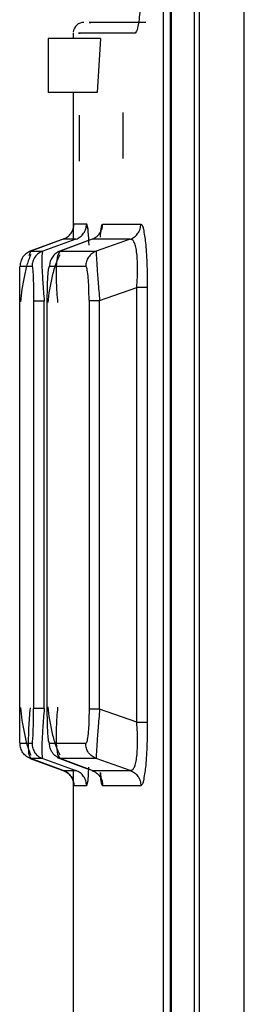
# Model space of a CAD drawing. Extents: x 0 to 16.5, y 0 to 11.7.
# Drawn here: x 8.3 to 8.3, y 8.6 to 8.7 of the extents above; entities that cross this region are included whole.
import ezdxf

# ---------------------------------------------------------------- set-up
doc = ezdxf.new("R2010")
doc.units = 0
doc.linetypes.add('SLD-SOLID', pattern=[0])
doc.layers.get('0').update_dxf_attribs({"linetype": 'CONTINUOUS'})

msp = doc.modelspace()

# ---------------------------------------------------------------- linework, layer by layer
at = {"color": 7, "linetype": 'SLD-SOLID'}
for p, q in [((8.32033568056916, 7.832252518328987), (8.32033568056916, 9.110225239253792)), ((8.320687371489031, 7.53877294314887), (8.320687371489031, 9.110249724064815)), ((8.323961212550985, 7.538772943150247), (8.323961212538949, 9.110249724064815)), ((8.318554595618727, 8.877586785450248), (8.318554595618727, 8.368414314199853)), ((8.318619320365965, 8.87747009691442), (8.318619320365965, 8.367349900856114)), ((8.318043427333306, 8.87609168964828), (8.318043427333306, 8.36990941000198)), ((8.309663749441789, 8.675559604943162), (8.309663749441789, 8.671622597069145)), ((8.313472854838245, 8.675559604943162), (8.309663749441789, 8.675559604943162)), ((8.311485747377615, 8.675953305730564), (8.311485747377615, 8.675559604943162)), ((8.313472854838327, 8.675559604943162), (8.313243151552898, 8.671622597069145)), ((8.313243151552813, 8.671622597069145), (8.309663749441789, 8.671622597069145)), ((8.311485747377615, 8.671622597069147), (8.311485747377615, 8.660834800134404)), ((8.311933438419677, 8.669957242738437), (8.311933438419677, 8.666598975021902)), ((8.315098750148028, 8.670154093132139), (8.315098750148028, 8.666795825415601)), ((8.311541293283055, 8.662016455282373), (8.312461994116061, 8.662016455282373)), ((8.312543798490799, 8.661658694385075), (8.312461993383847, 8.662016455238515)), ((8.312461994116061, 8.662016455282373), (8.312544513769437, 8.661652362298101)), ((8.313641669490345, 8.662015673597649), (8.316423974717797, 8.662015673597649)), ((8.310888955048249, 8.66095223494454), (8.308342877154933, 8.660022046844572)), ((8.31076420372811, 8.660906661305983), (8.308390328575463, 8.660039353754133)), ((8.311685961719448, 8.660906563413205), (8.309263673571706, 8.66003833720261)), ((8.312538478647966, 8.660785207798229), (8.310325499426602, 8.659961268291896)), ((8.312866671158817, 8.660906346226644), (8.310531460967654, 8.660036859956358)), ((8.311685961719455, 8.660906563413187), (8.31076420372811, 8.660906661305983)), ((8.31565192852519, 8.66090598585248), (8.312866671158817, 8.660906346226644)), ((8.315651928525202, 8.660905985852448), (8.313169924600821, 8.660033769773207)), ((8.308278483709357, 8.6597278825007), (8.308390328575454, 8.660039353754158)), ((8.308390328575463, 8.660039353754133), (8.309263673571696, 8.660038337202641)), ((8.310362681452206, 8.659725469208784), (8.310531460967656, 8.660036859956353)), ((8.310531460967654, 8.660036859956358), (8.313169924600807, 8.660033769773245)), ((8.307613252715656, 8.658929148600798), (8.308487495108889, 8.658929148600798)), ((8.309756580266082, 8.658925979742099), (8.312397756012258, 8.658925979742099)), ((8.31341623766655, 8.656422932564531), (8.31612008892435, 8.657373108192795)), ((8.316120088922007, 8.62563586548135), (8.316120088922007, 8.657373108196271)), ((8.316891435161086, 8.657373135714973), (8.316891435571268, 8.62563586548135)), ((8.307588276717794, 8.626678286179539), (8.307588276717794, 8.656330687479619)), ((8.308597484180675, 8.656378551804893), (8.308597484180675, 8.626630421867295)), ((8.309373505489567, 8.626630421862453), (8.309373505489567, 8.656378551804991)), ((8.309595481289282, 8.626730664025878), (8.309595481289282, 8.656278309633201)), ((8.312644539365373, 8.656422932564539), (8.312644539365373, 8.626586041107178)), ((8.313416237666862, 8.626586041103279), (8.313416237666862, 8.656422932564642)), ((8.316120088922025, 8.625635865473397), (8.313416237666152, 8.62658604110099)), ((8.308487495108045, 8.624079825065287), (8.307613252715448, 8.624079825065287)), ((8.312397756012189, 8.624082993924421), (8.309756580264946, 8.624082993924421)), ((8.30839032857736, 8.622969619911075), (8.308278192480724, 8.623281705686125)), ((8.310325499248156, 8.623047705440309), (8.312653684765506, 8.62218087216694)), ((8.310531460975815, 8.622972113706401), (8.31036280144018, 8.623283062863608)), ((8.308342878324643, 8.622986926393907), (8.310888976928231, 8.62205673071677)), ((8.30926367357375, 8.622970636462485), (8.308390328577339, 8.622969619911016)), ((8.310764205586754, 8.622102311680901), (8.30839032857736, 8.622969619911075)), ((8.309263673573728, 8.622970636462428), (8.31168596114818, 8.62210241045743)), ((8.313169924600684, 8.622975203892654), (8.310531460975833, 8.622972113706453)), ((8.312866674214149, 8.622102626301679), (8.310531460975815, 8.622972113706401)), ((8.312612674956267, 8.622353305142347), (8.31254379851475, 8.621350279229826)), ((8.315651929045949, 8.622102987630285), (8.313169924600684, 8.622975203892654)), ((8.310764205586748, 8.622102311680887), (8.311685961148191, 8.622102410457456)), ((8.311485747377615, 8.622174173531372), (8.311485747377615, 8.601528381219694)), ((8.312866674214145, 8.62210262630167), (8.315651929045949, 8.622102987630285)), ((8.312461993880557, 8.620992518383082), (8.311541293250528, 8.620992518383082)), ((8.31254379851475, 8.621350279229826), (8.312461993880557, 8.620992518383082)), ((8.316423974642657, 8.620993300065326), (8.313641669406612, 8.620993300065326))]:
    msp.add_line(p, q, dxfattribs=at)
msp.add_arc((8.312273148952418, 8.675953305730562), 0.0007874015748026153, 90, 173.8495806205276, dxfattribs=at)
for points, knots in [([(8.316481269720812, 8.681071415963752), (8.316473846824143, 8.680401981492126), (8.31645899613788, 8.679062671279803), (8.316347077415024, 8.677369275199293), (8.316188248024968, 8.676187225819515), (8.316065461371108, 8.676031390494407), (8.316003936380783, 8.675953305730562)], [0, 0, 0, 0, 0.2490295621114865, 0.4982232762770105, 0.7485735859519053, 1, 1, 1, 1]), ([(8.316788108084308, 8.676740707305367), (8.315004486377983, 8.676740707305365), (8.31232883075687, 8.676740707305367), (8.312663301478137, 8.676740707305365), (8.312774810307795, 8.676740707305365)], [0, 0, 0, 0, 0.6666110886055229, 0.9999999999999999, 0.9999999999999999, 0.9999999999999999, 0.9999999999999999]), ([(8.316003936380783, 8.675953305730562), (8.31421910852105, 8.675953305730562), (8.31154186673145, 8.675953305730562), (8.31187652195515, 8.675953305730564), (8.311988073696384, 8.675953305730564)], [0, 0, 0, 0, 0.6666666666666962, 1, 1, 1, 1]), ([(8.310764255299636, 8.660906519632292), (8.310871076922384, 8.660956218483884), (8.311089953944386, 8.661058051206082), (8.311341675132553, 8.66132889297023), (8.311510271385528, 8.661658174377433), (8.311531105759716, 8.661898912033193), (8.311541278410104, 8.662016455280941)], [0, 0, 0, 0, 0.2439126813192275, 0.4997759811472614, 0.7557592077049712, 1, 1, 1, 1]), ([(8.311685959809916, 8.66090656865403), (8.311792733915402, 8.660956330806702), (8.312011457655254, 8.661058267171201), (8.312262849576774, 8.661329242378953), (8.312431087797082, 8.66165844343966), (8.31245185724957, 8.66189901850999), (8.312461995862295, 8.662016455282606)], [0, 0, 0, 0, 0.244093699091828, 0.5000190495340436, 0.7559341908891709, 1, 1, 1, 1]), ([(8.312866730870168, 8.660906182168608), (8.312972588629474, 8.660955523365676), (8.313189951095415, 8.66105683784973), (8.313441016367445, 8.661326373947444), (8.313610298824402, 8.661655799726567), (8.313631331790265, 8.661897433979522), (8.313641623915178, 8.662015673600644)], [0, 0, 0, 0, 0.2423456147332758, 0.4976190765266947, 0.7541684205694318, 1, 1, 1, 1]), ([(8.313473079605076, 8.661062431865997), (8.313490440506353, 8.661284483789494), (8.313538210985904, 8.661895484722091), (8.31360142739311, 8.661968923913387), (8.313641669490345, 8.662015673597649)], [0, 0, 0, 0, 0.363423215334124, 1, 1, 1, 1]), ([(8.31565193263913, 8.660905974550564), (8.315758211977888, 8.660955814068549), (8.315975909160553, 8.661057902797907), (8.31622601980766, 8.66132887813032), (8.316393350631099, 8.661657922015621), (8.316413969424708, 8.661898321535562), (8.316424034579427, 8.662015673617754)], [0, 0, 0, 0, 0.2441208655699079, 0.5000447432653604, 0.7559446441667016, 1, 1, 1, 1]), ([(8.316423974717797, 8.662015673597649), (8.316489201126144, 8.661975043996984), (8.316584643992439, 8.661915592531816), (8.316662025041097, 8.661331200362946), (8.316686523270178, 8.661146186416056)], [0, 0, 0, 0, 0.6834078949945405, 0.9999999999999999, 0.9999999999999999, 0.9999999999999999, 0.9999999999999999]), ([(8.312544513769437, 8.661652362298101), (8.312569741692977, 8.66137822814529), (8.312598204043217, 8.66106894774583), (8.31261779101772, 8.660522566360935), (8.312620016857567, 8.660460476248044)], [0, 0, 0, 0, 0.8863612220210588, 1, 1, 1, 1]), ([(8.316686523270178, 8.661146186416056), (8.316712714306401, 8.660997338777905), (8.316764262674916, 8.660704381567712), (8.31681829658217, 8.659968063966403), (8.316876120706667, 8.658905717174184), (8.316885304440312, 8.65798666256568), (8.316891435161086, 8.657373135714973)], [0, 0, 0, 0, 0.2020787631824044, 0.3977250256457403, 0.597943511891454, 1, 1, 1, 1]), ([(8.316120129174342, 8.657373108227441), (8.316137579420172, 8.657618757273523), (8.316172285177002, 8.658107314061883), (8.316186348232094, 8.658817352538561), (8.316167808278625, 8.659463324170058), (8.316114963674169, 8.660014694555535), (8.31603086337526, 8.660439835108244), (8.315885702929103, 8.660844707698388), (8.3157457026263, 8.660881369865841), (8.315651952333223, 8.660905920448053)], [0, 0, 0, 0, 0.1258373759838101, 0.2502704783374929, 0.3737954992404017, 0.4971918965309989, 0.6211889531733453, 0.7463316439342544, 1, 1, 1, 1]), ([(8.30839032858646, 8.660039353723935), (8.308283410166483, 8.65998960610155), (8.308064384832301, 8.6598876967241), (8.307812631189401, 8.659616649417728), (8.307644162913931, 8.65928731307922), (8.307623392113962, 8.659046634464945), (8.3076132529689, 8.658929148600828)], [0, 0, 0, 0, 0.2440834091092318, 0.5000116000598259, 0.755933573935917, 1, 1, 1, 1]), ([(8.308393070341086, 8.659779945468669), (8.308309917067458, 8.659586179426512), (8.30814631142228, 8.659204941058414), (8.307925652896447, 8.658285500014312), (8.307744212692068, 8.657284774527486), (8.307673335560406, 8.65664077435447), (8.307639206256948, 8.656330670420843)], [0, 0, 0, 0, 0.2683877118267862, 0.5280579204435849, 0.7727468074594259, 1, 1, 1, 1]), ([(8.309263692552236, 8.660038285054318), (8.309156968722592, 8.659988566915954), (8.308938343111198, 8.659886718449371), (8.30868697726008, 8.65961597901538), (8.308518636658526, 8.659287011091918), (8.308497710780042, 8.65904654180717), (8.308487495105485, 8.658929148601613)], [0, 0, 0, 0, 0.2440658961339459, 0.4999732106771745, 0.7558950294864204, 1, 1, 1, 1]), ([(8.309263673571706, 8.66003833720261), (8.309240516709133, 8.659969676672027), (8.30919511051421, 8.659835046454939), (8.309199029232296, 8.65899332612676), (8.30925704044534, 8.65780375920528), (8.309334281168164, 8.656858548126849), (8.309373505489278, 8.656378551804893)], [0, 0, 0, 0, 0.2564600526098187, 0.5028692942510378, 0.7475474888780499, 1, 1, 1, 1]), ([(8.31051728928369, 8.659774490340498), (8.31041514308823, 8.659576815902916), (8.31021417298808, 8.659187896361269), (8.30995193824934, 8.658255739775049), (8.309745543248036, 8.657244520156839), (8.309673464952704, 8.65659263482046), (8.309638708969596, 8.656278297256904)], [0, 0, 0, 0, 0.2679931795628027, 0.5272699183295967, 0.7720506754801947, 1, 1, 1, 1]), ([(8.310531460977945, 8.660036859928276), (8.310424758012118, 8.659987032293479), (8.310206179551045, 8.65988496158112), (8.30995506506085, 8.659613686575554), (8.309787154533735, 8.659284187796157), (8.309766609696483, 8.659043476892037), (8.309756581235929, 8.658925979742863)], [0, 0, 0, 0, 0.2441050264139385, 0.5000432799529562, 0.7559583371118015, 1, 1, 1, 1]), ([(8.310370436551365, 8.65627830963946), (8.310333034951974, 8.656772352431664), (8.310259414043973, 8.657744820976998), (8.310256166614506, 8.659008756044729), (8.310327274393362, 8.65948722347963), (8.310362681452206, 8.659725469208784)], [0, 0, 0, 0, 0.341435252880859, 0.6720774980089863, 1, 1, 1, 1]), ([(8.31316993538489, 8.660033740145533), (8.313063810799799, 8.6599839933058), (8.312846422577843, 8.659882090650283), (8.3125964767939, 8.659611708807978), (8.312428976183995, 8.659283289443497), (8.312407998554665, 8.659043200282479), (8.312397756488531, 8.658925979741195)], [0, 0, 0, 0, 0.2440610195008963, 0.4999406219737376, 0.7558522395648678, 1, 1, 1, 1]), ([(8.313169924600821, 8.660033769773207), (8.313166641521933, 8.659963673388237), (8.313160239855515, 8.659826992641513), (8.313210113778458, 8.658993603889614), (8.31329777898414, 8.65782273060081), (8.313376368914033, 8.656894052117256), (8.313416237666539, 8.656422932564539)], [0, 0, 0, 0, 0.2599689121882173, 0.5069126611492598, 0.7498562843398543, 0.9999999999999999, 0.9999999999999999, 0.9999999999999999, 0.9999999999999999]), ([(8.307588276717807, 8.656330687479619), (8.30758858546495, 8.656681058660263), (8.307589189112242, 8.657366087236197), (8.307594328493703, 8.658231104379212), (8.307602396089848, 8.65881992282025), (8.30760958125399, 8.658892210948782), (8.307613252715656, 8.658929148600798)], [0, 0, 0, 0, 0.2560525119432647, 0.500621333346243, 0.744828427748448, 1, 1, 1, 1]), ([(8.308487495108889, 8.658929148600798), (8.308502084588142, 8.658892933755212), (8.308530435613614, 8.658822559207094), (8.308561608252058, 8.658335733190832), (8.308579627906685, 8.657827689887888), (8.308593643206697, 8.657232174893771), (8.308595937224727, 8.656722349349621), (8.308597484180913, 8.656378551798555)], [0, 0, 0, 0, 0.2592535162535654, 0.5037947493223374, 0.6248531571448039, 0.7470221581802207, 1, 1, 1, 1]), ([(8.30959548128942, 8.656278309633201), (8.30959776519292, 8.65663531269623), (8.309602229034196, 8.657333067662544), (8.30963838571642, 8.658213813230102), (8.309691727969863, 8.658814869570376), (8.309734746500464, 8.658888572378155), (8.309756580266082, 8.658925979742099)], [0, 0, 0, 0, 0.2583932805236112, 0.5050242236529817, 0.7487783767516241, 1, 1, 1, 1]), ([(8.312644539365401, 8.656422932558673), (8.312641171450654, 8.656759902758), (8.312636174782368, 8.65725983474403), (8.312605446366296, 8.657842484775873), (8.312565525374636, 8.65834218465343), (8.312495593632553, 8.658821005582139), (8.312431169987605, 8.65889012846135), (8.312397756012258, 8.658925979742099)], [0, 0, 0, 0, 0.2495790115939416, 0.3702776423163492, 0.4903203868525612, 0.7356495112533421, 1, 1, 1, 1]), ([(8.307613252715448, 8.624079825065287), (8.307609582149407, 8.624116740879897), (8.307602397312685, 8.624189000606961), (8.307594329782175, 8.624777723793164), (8.307589189499115, 8.625642771929252), (8.307588585631333, 8.626327836022847), (8.307588276717807, 8.626678286186232)], [0, 0, 0, 0, 0.2551083307550792, 0.4993539638014791, 0.7438904084682206, 1, 1, 1, 1]), ([(8.30763920567786, 8.626706126879004), (8.307673313162395, 8.626394756283936), (8.307744141645907, 8.625748156062349), (8.30792558794145, 8.62474041236316), (8.308146229851202, 8.623812869597337), (8.308309837400504, 8.623427894168818), (8.308393000266156, 8.623232208456404)], [0, 0, 0, 0, 0.2272233292031121, 0.4718578354557453, 0.7315416307931796, 0.9999999999999999, 0.9999999999999999, 0.9999999999999999, 0.9999999999999999]), ([(8.308278192480724, 8.623281705686125), (8.308277912984542, 8.623282477499158), (8.308241003030183, 8.623384402267659), (8.30822693548407, 8.624053157186138), (8.308249899715497, 8.625219747518678), (8.308326470196604, 8.626186880830542), (8.30836537604705, 8.626678286179539)], [0, 0, 0, 0, 0.002507851077456744, 0.3311840161559854, 0.6601712008846089, 1, 1, 1, 1]), ([(8.308487495108045, 8.624079825065287), (8.308502087068007, 8.624116056790191), (8.308530440298814, 8.624186457645274), (8.308561603323435, 8.62467317085121), (8.308579624557593, 8.625181243854641), (8.308593645668745, 8.625776658932491), (8.308595939045139, 8.626286752342205), (8.308597484180913, 8.626630421867295)], [0, 0, 0, 0, 0.2592991452802957, 0.5038369439754659, 0.6246601401241096, 0.7471191179224466, 1, 1, 1, 1]), ([(8.309373505489543, 8.626630421862453), (8.309334329212586, 8.626150827242725), (8.309257142023592, 8.62520590436007), (8.30919903027108, 8.624016367116914), (8.309195063087579, 8.623174118833333), (8.309240495680553, 8.623039376576665), (8.309263673573728, 8.622970636462428)], [0, 0, 0, 0, 0.2522424307823977, 0.4969814818996799, 0.7433800557242415, 0.9999999999999999, 0.9999999999999999, 0.9999999999999999, 0.9999999999999999]), ([(8.309756580264946, 8.624082993924421), (8.30973474987079, 8.62411908718484), (8.30970220832507, 8.624172889717016), (8.30966472411077, 8.624503898221553), (8.309632648149746, 8.624933552954987), (8.309602180658134, 8.62567754136767), (8.30959774890001, 8.62637420177319), (8.309595481289419, 8.62673066403265)], [0, 0, 0, 0, 0.2508345981876995, 0.3739073828048836, 0.4956028734726358, 0.7419136526760303, 1, 1, 1, 1]), ([(8.30963871626128, 8.626759075364635), (8.309673322870099, 8.626443432188712), (8.30974508763073, 8.625788873486233), (8.309951257844258, 8.62477059512224), (8.310213443444153, 8.623830280539082), (8.310414559244434, 8.623437507649555), (8.310516790507965, 8.623237853178244)], [0, 0, 0, 0, 0.2279253336557042, 0.4726555871944693, 0.73194007849264, 1, 1, 1, 1]), ([(8.31036280144018, 8.623283062863608), (8.310327353473278, 8.62352127878164), (8.31025617711732, 8.623999595098704), (8.310259369543004, 8.62526368334211), (8.310333012825135, 8.626236368880363), (8.310370436550917, 8.626730664025878)], [0, 0, 0, 0, 0.3279407827385938, 0.658475842882966, 1, 1, 1, 1]), ([(8.312644539365401, 8.626586041107178), (8.3126411773261, 8.62624924756126), (8.312636184297261, 8.62574906902777), (8.31260544246992, 8.625166543041974), (8.312565516157974, 8.62466672036487), (8.312495602154934, 8.624187997705436), (8.312431172089378, 8.624118854453544), (8.312397756012189, 8.624082993924421)], [0, 0, 0, 0, 0.2494434664847688, 0.3704532606623924, 0.4902638159524815, 0.73562988762172, 1, 1, 1, 1]), ([(8.313416237666843, 8.626586041103279), (8.313376433550172, 8.626115388912767), (8.313297919326942, 8.625187020335867), (8.313210115450305, 8.624016113318993), (8.31316022843556, 8.62318214867997), (8.313166637222398, 8.62304536625), (8.313169924600697, 8.622975203892688)], [0, 0, 0, 0, 0.2498961174459729, 0.4929238779768113, 0.7398960080899356, 0.9999999999999999, 0.9999999999999999, 0.9999999999999999, 0.9999999999999999]), ([(8.31565196169506, 8.622103077320586), (8.31574571834548, 8.62212765662021), (8.31588571486121, 8.622164358190616), (8.316030893382422, 8.62256914297227), (8.31611495752097, 8.622994412337647), (8.316167802672835, 8.623545775015007), (8.316186349999068, 8.624191716310253), (8.316172245574823, 8.624901760941814), (8.316137558370817, 8.625390243766736), (8.316120116743388, 8.625635865623012)], [0, 0, 0, 0, 0.2537023351125222, 0.3788258517058244, 0.5028344220168817, 0.6262189393126922, 0.749762714303708, 0.8741741910130794, 1, 1, 1, 1]), ([(8.316891435571268, 8.62563586548135), (8.316885167075876, 8.62501443330703), (8.316875827453291, 8.62408854254606), (8.316817142515161, 8.623023034346037), (8.316763272328064, 8.62229537413796), (8.31671222652764, 8.62200772625635), (8.316686629051102, 8.621863482070934)], [0, 0, 0, 0, 0.4071914323663137, 0.6066869414747635, 0.8027688525891545, 1, 1, 1, 1]), ([(8.308390356425171, 8.622969696426374), (8.308283335804624, 8.623019499816746), (8.308064175314144, 8.623121488904513), (8.307812434245747, 8.62339270314463), (8.30764413628045, 8.623721961561923), (8.30762338144127, 8.623962464289596), (8.307613253472947, 8.624079825064399)], [0, 0, 0, 0, 0.244330362713332, 0.5003480811265781, 0.7561793294516259, 0.9999999999999999, 0.9999999999999999, 0.9999999999999999, 0.9999999999999999]), ([(8.308487496198515, 8.624079825065184), (8.308497713711214, 8.623962432778868), (8.308518643329975, 8.623721965664148), (8.308686986599554, 8.623393002847381), (8.308938352341514, 8.623122268760774), (8.309156975975348, 8.623020422727395), (8.309263698807378, 8.622970705791845)], [0, 0, 0, 0, 0.2441056314423223, 0.5000275462867885, 0.7559345471390413, 1, 1, 1, 1]), ([(8.31053149848519, 8.62297221677655), (8.310424022694667, 8.6230224827436), (8.310204407316794, 8.623125195915508), (8.3099533821248, 8.62339782815619), (8.309786784796064, 8.623726894612608), (8.309766472196264, 8.623966382347447), (8.309756581567605, 8.624082993922388)], [0, 0, 0, 0, 0.2459255749893561, 0.5025228269269106, 0.7577679847053557, 1, 1, 1, 1]), ([(8.313169924608662, 8.62297520391465), (8.313063804996652, 8.623024947135201), (8.312846421610079, 8.623126844885656), (8.312596470488952, 8.623397220334295), (8.312428960500437, 8.623725655176937), (8.312407993699054, 8.623965762082175), (8.312397756689128, 8.62408299392538)], [0, 0, 0, 0, 0.2440437013715794, 0.4999174541981797, 0.7558354328016319, 1, 1, 1, 1]), ([(8.311541299577062, 8.620992518429048), (8.311531123282975, 8.621109974484776), (8.311510276971246, 8.621350585215131), (8.311341774900189, 8.621679788929878), (8.311090054827131, 8.621950713280295), (8.31087109188531, 8.622052582803162), (8.310764203990336, 8.622102310938756)], [0, 0, 0, 0, 0.2440804212586743, 0.5000028994743567, 0.7559238238002132, 1, 1, 1, 1]), ([(8.310764205131107, 8.622102310428502), (8.31087109293715, 8.622052582255991), (8.31109005568484, 8.62195071266306), (8.31134177549397, 8.621679788405713), (8.31151027739797, 8.621350584905775), (8.311531123729155, 8.621109974353738), (8.311541300032872, 8.620992518383526)], [0, 0, 0, 0, 0.2440761996715601, 0.4999971213221079, 0.7559195857067603, 1, 1, 1, 1]), ([(8.312461995626263, 8.62099251838285), (8.312451857023243, 8.621109955209034), (8.312431087590628, 8.621350530389108), (8.312262849278293, 8.621679731564711), (8.312011457215695, 8.621950706799778), (8.311792733384044, 8.62205264309827), (8.311685959238103, 8.622102405216689)], [0, 0, 0, 0, 0.2440658190612774, 0.4999809708663165, 0.755906320829044, 1, 1, 1, 1]), ([(8.312866675469445, 8.622102629744676), (8.312973268747077, 8.622052879414225), (8.313191623818026, 8.621950966449576), (8.313442629931282, 8.621680156507274), (8.31361068214013, 8.621351151532856), (8.313631514286703, 8.621110688735364), (8.313641684083958, 8.620993300069259)], [0, 0, 0, 0, 0.2440758390296357, 0.4999864750526349, 0.7559043588430717, 1, 1, 1, 1]), ([(8.313641669406612, 8.620993300065326), (8.313601178906449, 8.621040508519624), (8.313537816337858, 8.621114383846214), (8.313490035371279, 8.62172836528139), (8.313472787813906, 8.621949994955035)], [0, 0, 0, 0, 0.6390287051910044, 1, 1, 1, 1]), ([(8.313473079607187, 8.621946541786947), (8.313490440509918, 8.621724489843853), (8.313538210923992, 8.621113489745989), (8.313601427234413, 8.621040050128496), (8.313641669236624, 8.620993300211744)], [0, 0, 0, 0, 0.3634237439091224, 1, 1, 1, 1]), ([(8.315651961695073, 8.622103077320585), (8.315758233590126, 8.622053231834835), (8.315975920644808, 8.621951128480259), (8.316226025712504, 8.621680145188728), (8.316393358869158, 8.621351080648461), (8.316413964934169, 8.62111066303501), (8.316424024053234, 8.620993300045166)], [0, 0, 0, 0, 0.2441054281905451, 0.5000248811656907, 0.7559306327371844, 1, 1, 1, 1]), ([(8.316686629051102, 8.621863482070934), (8.316661469183327, 8.621674898783189), (8.316583844129356, 8.621093067907942), (8.316488449751441, 8.621033536276995), (8.316423974642657, 8.620993300065326)], [0, 0, 0, 0, 0.3241204545270315, 1, 1, 1, 1])]:
    msp.add_open_spline(points, degree=3, knots=knots, dxfattribs=at)
for points in [[(8.31689143516097, 8.657373108196271), (8.316871567523243, 8.657373108196271), (8.316831832247791, 8.657373108196271), (8.316659723109938, 8.657373108196273), (8.316422602512294, 8.657373108196271), (8.316220926785437, 8.657373108196271), (8.316120088922007, 8.657373108196271)], [(8.30937350548954, 8.656378551804893), (8.309267836183983, 8.656378551804893), (8.309056497572861, 8.656378551804893), (8.308812721399699, 8.656378551804893), (8.308642294322558, 8.656378551804893), (8.308612420894637, 8.656378551804893), (8.308597484180675, 8.656378551804893)], [(8.312644539365373, 8.656422932564539), (8.312664151205668, 8.656422932564539), (8.312703374886254, 8.656422932564539), (8.312875422186819, 8.65642293256454), (8.313112924431001, 8.656422932564539), (8.313315133254905, 8.656422932564539), (8.313416237666857, 8.656422932564539)], [(8.30937350548954, 8.626630421867295), (8.309267836183983, 8.626630421867295), (8.309056497572861, 8.626630421867295), (8.308812721399699, 8.626630421867295), (8.308642294322558, 8.626630421867295), (8.308612420894637, 8.626630421867295), (8.308597484180675, 8.626630421867295)], [(8.313416237666857, 8.626586041107178), (8.313315133254903, 8.626586041107178), (8.313112924431001, 8.626586041107178), (8.312875422186822, 8.626586041107176), (8.312703374886254, 8.626586041107178), (8.312664151205668, 8.626586041107178), (8.312644539365373, 8.626586041107178)], [(8.316120088922007, 8.62563586548135), (8.316220926785437, 8.62563586548135), (8.316422602512294, 8.62563586548135), (8.316659723109938, 8.62563586548135), (8.316831832247793, 8.62563586548135), (8.316871567523243, 8.62563586548135), (8.31689143516097, 8.62563586548135)]]:
    msp.add_open_spline(points, degree=3, dxfattribs=at)

doc.saveas('drawing.dxf')
